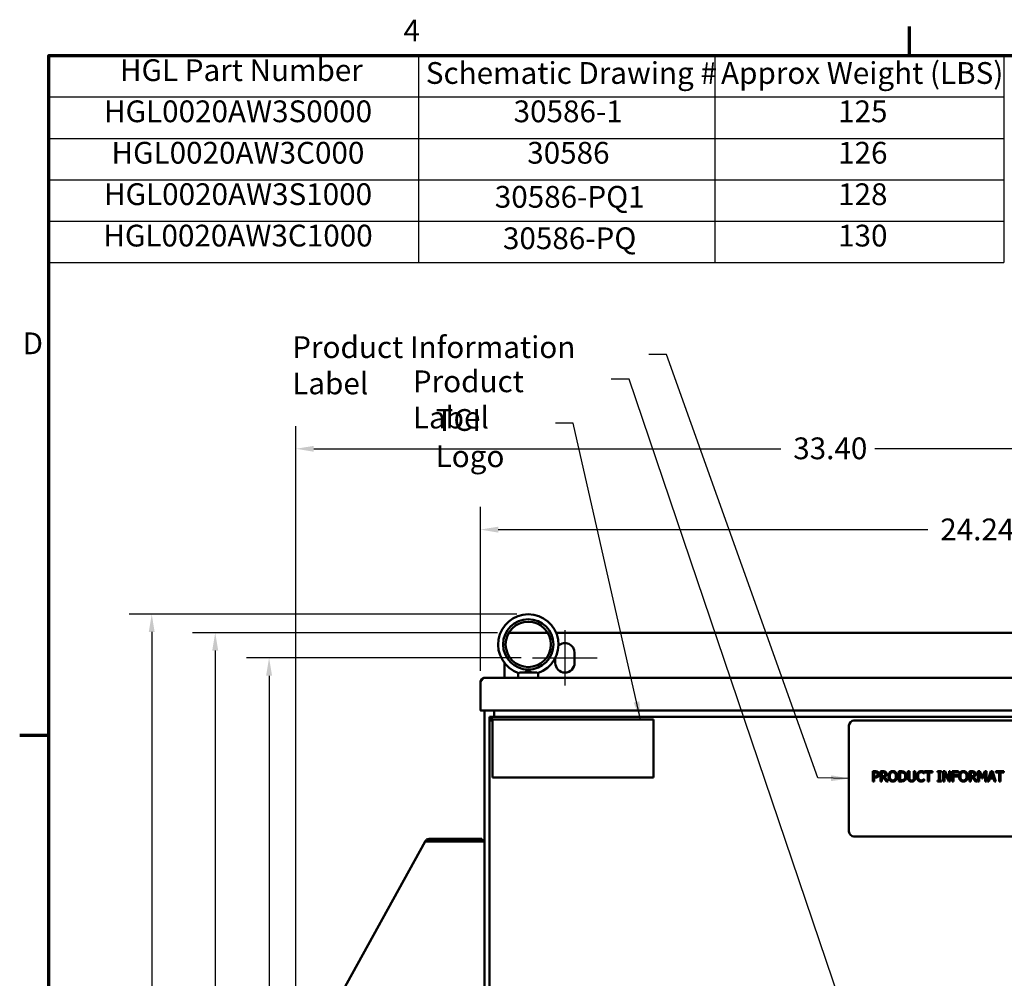
# Model space of a CAD drawing. Units: inches. Extents: x 2.2 to 96.8, y 1.1 to 75.4.
# Drawn here: x 2.7 to 27.1, y 51.3 to 75.1 of the extents above; entities that cross this region are included whole.
import ezdxf

# ---------------------------------------------------------------- set-up
doc = ezdxf.new("R2010")
doc.units = ezdxf.units.IN
doc.header["$LTSCALE"] = 4.5
doc.header["$MEASUREMENT"] = 0
for name, color, linetype, lineweight in [('Border (ANSI)', 7, 'Continuous', 70), ('Centerline (ANSI)', 7, 'Continuous', 25), ('Dimension (ANSI)', 7, 'Continuous', 25), ('Symbol (ANSI)', 7, 'Continuous', 25), ('Visible (ANSI)', 7, 'Continuous', 50)]:
    doc.layers.add(name, color=color, linetype=linetype, lineweight=lineweight)
doc.styles.add('Note Text (ANSI)', font='tahoma.ttf')
doc.dimstyles.new('Default (ANSI)', dxfattribs={"dimscale": 4.5, "dimtxt": 0.12, "dimasz": 0.098425, "dimexe": 0.125, "dimexo": 0.0625, "dimgap": 0.031496, "dimtad": 0, "dimtih": 1, "dimtoh": 1, "dimrnd": 1e-08, "dimzin": 0, "dimdsep": 46, "dimtxsty": 'Note Text (ANSI)', "dimcen": 0.09, "dimdle": 0.393701, "dimclrd": 256, "dimclre": 256, "dimclrt": 256, "dimadec": 0, "dimazin": 1, "dimtfac": 1, "dimtofl": 0, "dimtmove": 0, "dimatfit": 3, "dimfxl": 1, "dimtolj": 1, "dimtzin": 4, "dimlwd": -1, "dimlwe": -1, "dimarcsym": 0})
doc.dimstyles.new('Default (ANSI)$7', dxfattribs={"dimscale": 4.5, "dimtxt": 0.12, "dimasz": 0.098425, "dimexe": 0.125, "dimexo": 0.0625, "dimgap": 0.031496, "dimtad": 0, "dimtih": 1, "dimtoh": 1, "dimrnd": 1e-08, "dimzin": 0, "dimdsep": 46, "dimtxsty": 'Note Text (ANSI)', "dimcen": 0.09, "dimdle": 0.393701, "dimclrd": 256, "dimclre": 256, "dimclrt": 256, "dimadec": 0, "dimazin": 1, "dimtfac": 1, "dimtofl": 0, "dimtmove": 0, "dimatfit": 3, "dimfxl": 1, "dimtolj": 1, "dimtzin": 4, "dimlwd": -1, "dimlwe": -1, "dimarcsym": 0})

# ---------------------------------------------------------------- blocks, each defined once
blk = doc.blocks.new('Borders Default Border')
at = {"layer": 'Border (ANSI)'}
for p, q in [((5.5, 16.5), (5.5, 16.66)), ((0.75, 12.75), (0.59, 12.75))]:
    blk.add_line(p, q, dxfattribs=at)
at = {"layer": 'Border (ANSI)', "flags": 128}
blk.add_lwpolyline([(0.75, 0.5), (0.75, 16.5), (21.25, 16.5), (21.25, 0.5), (0.75, 0.5)], dxfattribs=at)
at = {"layer": 'Border (ANSI)', "char_height": 0.12, "attachment_point": 7, "style": 'Note Text (ANSI)'}
for s, insert in [('4', (2.7081, 16.54)), ('D', (0.606, 14.815))]:
    blk.add_mtext(s, dxfattribs=dict(at, insert=insert))
blk = doc.blocks.new('*D6')
at = {"layer": 'Defpoints', "color": 0, "transparency": 16777216}
for p in [(42.874, 64.489), (9.516, 48.898), (42.874, 31.345)]:
    blk.add_point(p, dxfattribs=at)
at = {"layer": 'Dimension (ANSI)', "transparency": 16777216}
for p, q in [((9.516, 49.179), (9.516, 65.051)), ((42.874, 31.626), (42.874, 65.051)), ((9.959, 64.489), (21.557, 64.489)), ((42.431, 64.489), (23.89, 64.489))]:
    blk.add_line(p, q, dxfattribs=at)
for points in [[(9.959, 64.562), (9.959, 64.415), (9.516, 64.489)], [(42.431, 64.562), (42.431, 64.415), (42.874, 64.489)]]:
    blk.add_solid(points, dxfattribs=at)
at = {"layer": 'Dimension (ANSI)', "transparency": 16777216, "insert": (21.699, 64.77), "char_height": 0.54, "attachment_point": 1, "style": 'Note Text (ANSI)'}
blk.add_mtext('\\A1; \\fTahoma|b0|i0;\\H0.5400;33.40', dxfattribs=at)
blk = doc.blocks.new('*D7')
at = {"layer": 'Defpoints', "color": 0, "transparency": 16777216}
for p in [(38.295, 62.483), (14.095, 58.693), (38.295, 58.693)]:
    blk.add_point(p, dxfattribs=at)
at = {"layer": 'Dimension (ANSI)', "transparency": 16777216}
for p, q in [((14.095, 58.975), (14.095, 63.045)), ((38.295, 58.975), (38.295, 63.045)), ((14.538, 62.483), (25.208, 62.483)), ((37.852, 62.483), (27.552, 62.483))]:
    blk.add_line(p, q, dxfattribs=at)
for points in [[(14.538, 62.556), (14.538, 62.409), (14.095, 62.483)], [(37.852, 62.556), (37.852, 62.409), (38.295, 62.483)]]:
    blk.add_solid(points, dxfattribs=at)
at = {"layer": 'Dimension (ANSI)', "transparency": 16777216, "insert": (25.35, 62.758), "char_height": 0.54, "attachment_point": 1, "style": 'Note Text (ANSI)'}
blk.add_mtext('\\A1; \\fTahoma|b0|i0;\\H0.5400;24.24', dxfattribs=at)
blk = doc.blocks.new('*D8')
at = {"layer": 'Defpoints', "color": 0, "transparency": 16777216}
for p in [(14.803, 59.925), (7.511, 27.685), (14.728, 27.685)]:
    blk.add_point(p, dxfattribs=at)
at = {"layer": 'Dimension (ANSI)', "transparency": 16777216}
for p, q in [((14.522, 59.925), (6.949, 59.925)), ((7.511, 59.482), (7.511, 43.063)), ((7.511, 28.128), (7.511, 42.217)), ((14.447, 27.685), (6.949, 27.685))]:
    blk.add_line(p, q, dxfattribs=at)
for points in [[(7.437, 59.482), (7.585, 59.482), (7.511, 59.925)], [(7.437, 28.128), (7.585, 28.128), (7.511, 27.685)]]:
    blk.add_solid(points, dxfattribs=at)
at = {"layer": 'Dimension (ANSI)', "transparency": 16777216, "insert": (6.615, 42.921), "char_height": 0.54, "attachment_point": 1, "style": 'Note Text (ANSI)'}
blk.add_mtext('\\A1;32.24', dxfattribs=at)
blk = doc.blocks.new('*D9')
at = {"layer": 'Defpoints', "color": 0, "transparency": 16777216}
for p in [(15.284, 60.384), (5.934, 27.685), (14.728, 27.685)]:
    blk.add_point(p, dxfattribs=at)
at = {"layer": 'Dimension (ANSI)', "transparency": 16777216}
for p, q in [((15.003, 60.384), (5.371, 60.384)), ((5.934, 59.942), (5.934, 49.84)), ((5.934, 28.128), (5.934, 48.994)), ((14.447, 27.685), (5.371, 27.685))]:
    blk.add_line(p, q, dxfattribs=at)
for points in [[(5.86, 59.942), (6.007, 59.942), (5.934, 60.384)], [(5.86, 28.128), (6.007, 28.128), (5.934, 27.685)]]:
    blk.add_solid(points, dxfattribs=at)
at = {"layer": 'Dimension (ANSI)', "transparency": 16777216, "insert": (5.043, 49.698), "char_height": 0.54, "attachment_point": 1, "style": 'Note Text (ANSI)'}
blk.add_mtext('\\A1;32.70', dxfattribs=at)
blk = doc.blocks.new('*D14')
at = {"layer": 'Defpoints', "color": 0, "transparency": 16777216}
for p in [(15.392, 59.3), (8.848, 28.31), (15.392, 28.31)]:
    blk.add_point(p, dxfattribs=at)
at = {"layer": 'Dimension (ANSI)', "transparency": 16777216}
for p, q in [((15.111, 59.3), (8.285, 59.3)), ((8.848, 58.857), (8.848, 48.204)), ((8.848, 28.753), (8.848, 47.358)), ((15.111, 28.31), (8.285, 28.31))]:
    blk.add_line(p, q, dxfattribs=at)
for points in [[(8.774, 58.857), (8.922, 58.857), (8.848, 59.3)], [(8.774, 28.753), (8.922, 28.753), (8.848, 28.31)]]:
    blk.add_solid(points, dxfattribs=at)
at = {"layer": 'Dimension (ANSI)', "transparency": 16777216, "insert": (7.823, 48.062), "char_height": 0.54, "attachment_point": 1, "style": 'Note Text (ANSI)'}
blk.add_mtext('\\A1; \\fTahoma|b0|i0;\\H0.5400;31.00', dxfattribs=at)
blk = doc.blocks.new('Table3')
at = {"layer": 'Symbol (ANSI)'}
for p, q in [((0.75, 16.5), (6.0207, 16.5)), ((0.75, 16.5), (0.75, 16.2715)), ((2.7902, 16.5), (2.7902, 16.2715)), ((4.426, 16.5), (4.426, 16.2715)), ((6.0207, 16.5), (6.0207, 16.2715)), ((0.75, 16.2715), (6.0207, 16.2715)), ((0.75, 16.2715), (0.75, 15.3575)), ((2.7902, 16.2715), (2.7902, 15.3575)), ((4.426, 16.2715), (4.426, 15.3575)), ((6.0207, 16.2715), (6.0207, 15.3575)), ((0.75, 16.043), (6.0207, 16.043)), ((0.75, 15.8145), (6.0207, 15.8145)), ((0.75, 15.586), (6.0207, 15.586)), ((0.75, 15.3575), (6.0207, 15.3575))]:
    blk.add_line(p, q, dxfattribs=at)
at = {"layer": 'Symbol (ANSI)', "char_height": 0.12, "attachment_point": 7, "style": 'Note Text (ANSI)'}
for s, insert in [('HGL Part Number', (1.1433, 16.3218)), ('Schematic Drawing #', (2.8313, 16.3061)), ('Approx Weight (LBS)', (4.4603, 16.3061)), ('HGL0020AW3S0000', (1.0552, 16.0947)), ('30586-1', (3.3157, 16.0945)), ('125', (5.1063, 16.0947)), ('HGL0020AW3C000', (1.0966, 15.8662)), ('30586', (3.3907, 15.866)), ('126', (5.1063, 15.8662)), ('HGL0020AW3S1000', (1.0552, 15.6377)), ('30586-PQ1', (3.2118, 15.6231)), ('128', (5.1063, 15.6375)), ('HGL0020AW3C1000', (1.0516, 15.4092)), ('30586-PQ', (3.2568, 15.3945)), ('130', (5.1063, 15.4092))]:
    blk.add_mtext(s, dxfattribs=dict(at, insert=insert))

msp = doc.modelspace()

# ---------------------------------------------------------------- linework, layer by layer
at = {"layer": 'Centerline (ANSI)', "linetype": 'Continuous'}
for p, q in [((16.195, 59.988), (16.195, 58.613)), ((15.392, 59.3), (16.997, 59.3))]:
    msp.add_line(p, q, dxfattribs=at)
at = {"layer": 'Visible (ANSI)'}
for p, q in [((15.766, 59.925), (14.803, 59.925)), ((36.393, 59.925), (15.976, 59.925)), ((16.435, 59.425), (16.435, 59.175)), ((14.695, 58.805), (14.695, 59.171)), ((15.955, 59.175), (15.955, 59.298)), ((15.034, 58.805), (15.034, 58.927)), ((15.074, 58.935), (15.495, 58.935)), ((15.534, 58.805), (15.534, 58.927)), ((14.095, 58.015), (14.095, 58.693)), ((14.096, 58.71), (14.105, 58.709)), ((38.183, 58.805), (14.207, 58.805)), ((14.095, 58.015), (14.095, 58.002)), ((14.095, 58.002), (14.095, 57.995)), ((14.095, 58.002), (14.1, 58.002)), ((14.115, 57.995), (14.095, 57.995)), ((14.115, 57.995), (38.275, 57.995)), ((14.195, 28.805), (14.195, 57.995)), ((14.435, 57.995), (14.435, 57.835)), ((14.32, 57.835), (37.945, 57.835)), ((14.32, 57.835), (14.32, 57.775)), ((14.32, 57.77), (14.321, 57.77)), ((14.32, 57.77), (14.32, 29.12)), ((14.321, 57.77), (14.351, 57.77)), ((14.395, 57.773), (18.395, 57.773)), ((14.395, 56.333), (14.395, 57.773)), ((18.395, 57.773), (18.395, 56.333)), ((28.998, 57.743), (23.373, 57.743)), ((23.248, 57.618), (23.248, 54.993)), ((23.838, 56.485), (23.901, 56.485)), ((23.838, 56.235), (23.838, 56.485)), ((24.028, 56.485), (24.092, 56.485)), ((24.028, 56.235), (24.028, 56.485)), ((24.484, 56.485), (24.541, 56.485)), ((24.484, 56.235), (24.484, 56.485)), ((24.714, 56.485), (24.748, 56.485)), ((24.714, 56.329), (24.714, 56.485)), ((24.748, 56.485), (24.748, 56.329)), ((24.862, 56.485), (24.895, 56.485)), ((24.862, 56.328), (24.862, 56.485)), ((24.895, 56.485), (24.895, 56.329)), ((25.124, 56.485), (25.325, 56.485)), ((25.124, 56.455), (25.124, 56.485)), ((25.325, 56.485), (25.325, 56.455)), ((25.448, 56.459), (25.448, 56.485)), ((25.448, 56.485), (25.545, 56.485)), ((25.545, 56.485), (25.545, 56.459)), ((25.586, 56.235), (25.586, 56.485)), ((25.586, 56.485), (25.633, 56.485)), ((25.633, 56.485), (25.734, 56.287)), ((25.734, 56.485), (25.765, 56.485)), ((25.734, 56.287), (25.734, 56.485)), ((25.765, 56.485), (25.765, 56.235)), ((25.815, 56.485), (25.965, 56.485)), ((25.815, 56.235), (25.815, 56.485)), ((25.965, 56.485), (25.965, 56.455)), ((26.238, 56.485), (26.302, 56.485)), ((26.238, 56.235), (26.238, 56.485)), ((26.451, 56.485), (26.497, 56.485)), ((26.451, 56.235), (26.451, 56.485)), ((26.497, 56.485), (26.559, 56.346)), ((26.559, 56.346), (26.619, 56.485)), ((26.619, 56.485), (26.666, 56.485)), ((26.666, 56.485), (26.666, 56.235)), ((26.689, 56.235), (26.774, 56.485)), ((26.774, 56.485), (26.814, 56.485)), ((26.814, 56.485), (26.899, 56.235)), ((26.897, 56.485), (27.098, 56.485)), ((26.897, 56.455), (26.897, 56.485)), ((27.098, 56.485), (27.098, 56.455)), ((18.395, 56.333), (14.395, 56.333)), ((23.899, 56.456), (23.871, 56.456)), ((23.871, 56.456), (23.871, 56.356)), ((23.871, 56.356), (23.894, 56.356)), ((23.871, 56.328), (23.871, 56.235)), ((23.899, 56.328), (23.871, 56.328)), ((24.061, 56.456), (24.061, 56.362)), ((24.094, 56.456), (24.061, 56.456)), ((24.061, 56.362), (24.09, 56.362)), ((24.061, 56.334), (24.061, 56.235)), ((24.099, 56.334), (24.061, 56.334)), ((24.178, 56.235), (24.099, 56.334)), ((24.132, 56.344), (24.221, 56.235)), ((24.517, 56.456), (24.517, 56.264)), ((24.543, 56.456), (24.517, 56.456)), ((24.517, 56.264), (24.543, 56.264)), ((25.118, 56.428), (25.116, 56.428)), ((25.116, 56.292), (25.118, 56.292)), ((25.118, 56.468), (25.118, 56.428)), ((25.118, 56.292), (25.118, 56.252)), ((25.208, 56.455), (25.124, 56.455)), ((25.208, 56.235), (25.208, 56.455)), ((25.241, 56.455), (25.241, 56.235)), ((25.325, 56.455), (25.241, 56.455)), ((25.48, 56.459), (25.448, 56.459)), ((25.448, 56.26), (25.48, 56.26)), ((25.448, 56.235), (25.448, 56.26)), ((25.48, 56.26), (25.48, 56.459)), ((25.513, 56.459), (25.513, 56.26)), ((25.545, 56.459), (25.513, 56.459)), ((25.513, 56.26), (25.545, 56.26)), ((25.545, 56.26), (25.545, 56.235)), ((25.617, 56.45), (25.617, 56.235)), ((25.727, 56.235), (25.617, 56.45)), ((25.848, 56.455), (25.848, 56.385)), ((25.965, 56.455), (25.848, 56.455)), ((25.848, 56.385), (25.96, 56.385)), ((25.96, 56.355), (25.848, 56.355)), ((25.848, 56.355), (25.848, 56.235)), ((25.96, 56.385), (25.96, 56.355)), ((26.271, 56.456), (26.271, 56.362)), ((26.304, 56.456), (26.271, 56.456)), ((26.271, 56.362), (26.3, 56.362)), ((26.271, 56.334), (26.271, 56.235)), ((26.309, 56.334), (26.271, 56.334)), ((26.388, 56.235), (26.309, 56.334)), ((26.342, 56.344), (26.431, 56.235)), ((26.482, 56.45), (26.482, 56.235)), ((26.547, 56.304), (26.482, 56.45)), ((26.567, 56.304), (26.547, 56.304)), ((26.632, 56.45), (26.567, 56.304)), ((26.632, 56.235), (26.632, 56.45)), ((26.746, 56.305), (26.723, 56.235)), ((26.841, 56.305), (26.746, 56.305)), ((26.793, 56.451), (26.755, 56.333)), ((26.755, 56.333), (26.832, 56.333)), ((26.832, 56.333), (26.793, 56.451)), ((26.864, 56.235), (26.841, 56.305)), ((26.981, 56.455), (26.897, 56.455)), ((26.981, 56.235), (26.981, 56.455)), ((27.014, 56.455), (27.014, 56.235)), ((27.098, 56.455), (27.014, 56.455)), ((23.871, 56.235), (23.838, 56.235)), ((24.061, 56.235), (24.028, 56.235)), ((24.221, 56.235), (24.178, 56.235)), ((24.542, 56.235), (24.484, 56.235)), ((25.241, 56.235), (25.208, 56.235)), ((25.545, 56.235), (25.448, 56.235)), ((25.617, 56.235), (25.586, 56.235)), ((25.765, 56.235), (25.727, 56.235)), ((25.848, 56.235), (25.815, 56.235)), ((26.271, 56.235), (26.238, 56.235)), ((26.431, 56.235), (26.388, 56.235)), ((26.482, 56.235), (26.451, 56.235)), ((26.666, 56.235), (26.632, 56.235)), ((26.723, 56.235), (26.689, 56.235)), ((26.899, 56.235), (26.864, 56.235)), ((27.014, 56.235), (26.981, 56.235)), ((12.761, 54.788), (12.79, 54.741)), ((14.135, 54.806), (12.823, 54.806)), ((14.135, 54.806), (14.135, 54.751)), ((23.373, 54.868), (28.998, 54.868)), ((12.722, 54.746), (9.539, 48.976)), ((12.722, 54.746), (12.738, 54.738)), ((12.722, 54.746), (12.722, 54.746)), ((12.737, 54.737), (12.722, 54.746)), ((14.135, 54.751), (12.823, 54.751)), ((12.853, 54.746), (14.08, 54.746)), ((14.195, 54.746), (14.08, 54.746))]:
    msp.add_line(p, q, dxfattribs=at)
for radius in [0.625, 0.562]:
    msp.add_circle((15.284, 59.634), radius, dxfattribs=at)
for centre, radius, start, end in [((15.284, 59.634), 0.75, 288.7206, 251.2794), ((16.195, 59.425), 0.24, 0, 132.1543), ((16.195, 59.175), 0.24, 180, 0), ((14.207, 58.693), 0.112, 171.3462, 180), ((14.115, 58.015), 0.02, 180, 270), ((23.373, 57.618), 0.125, 90, 180), ((12.823, 54.691), 0.115, 90, 122.6189), ((14.08, 54.691), 0.115, 28.5719, 61.4281), ((23.373, 54.993), 0.125, 180, 270), ((12.823, 54.691), 0.06, 90, 122.6189), ((14.08, 54.691), 0.06, 66.4435, 90)]:
    msp.add_arc(centre, radius, start, end, dxfattribs=at)
for points, knots in [([(15.044, 58.924), (15.047, 58.923), (15.051, 58.923), (15.062, 58.927), (15.068, 58.931), (15.074, 58.935)], [-0.1932972, -0.1932972, -0.1932972, -0.1932972, -0.0973433, -0.0973433, 0, 0, 0, 0]), ([(15.186, 58.935), (15.199, 58.943), (15.212, 58.95), (15.236, 58.965), (15.247, 58.972), (15.263, 58.98), (15.268, 58.982), (15.277, 58.984), (15.279, 58.984), (15.285, 58.985), (15.287, 58.985), (15.293, 58.984), (15.296, 58.983), (15.311, 58.978), (15.324, 58.971), (15.351, 58.954), (15.367, 58.944), (15.383, 58.935)], [-1.0740077, -1.0740077, -1.0740077, -1.0740077, -0.9542587, -0.9542587, -0.8450245, -0.8450245, -0.7703808, -0.7703808, -0.7331287, -0.7331287, -0.7016511, -0.7016511, -0.6557063, -0.6557063, -0.4969687, -0.4969687, -0.3349644, -0.3349644, -0.3349644, -0.3349644]), ([(15.495, 58.935), (15.501, 58.931), (15.507, 58.927), (15.517, 58.923), (15.522, 58.923), (15.525, 58.924)], [-0.1935793, -0.1935793, -0.1935793, -0.1935793, -0.0961317, -0.0961317, -0.0001085, -0.0001085, -0.0001085, -0.0001085]), ([(14.095, 58.693), (14.098, 58.698), (14.101, 58.703), (14.104, 58.708), (14.107, 58.713), (14.11, 58.718), (14.114, 58.722), (14.117, 58.727), (14.12, 58.732), (14.123, 58.736), (14.126, 58.741), (14.129, 58.745), (14.132, 58.749), (14.135, 58.754), (14.138, 58.758), (14.142, 58.761), (14.145, 58.765), (14.148, 58.769), (14.151, 58.773), (14.154, 58.776), (14.157, 58.779), (14.16, 58.782), (14.163, 58.785), (14.166, 58.788), (14.17, 58.79), (14.173, 58.793), (14.176, 58.795), (14.179, 58.797), (14.182, 58.799), (14.185, 58.8), (14.188, 58.801), (14.191, 58.803), (14.194, 58.804), (14.198, 58.804), (14.201, 58.805), (14.204, 58.805), (14.207, 58.805)], [0, 0, 0, 0, 0.083333, 0.083333, 0.083333, 0.166667, 0.166667, 0.166667, 0.25, 0.25, 0.25, 0.333333, 0.333333, 0.333333, 0.416667, 0.416667, 0.416667, 0.5, 0.5, 0.5, 0.583333, 0.583333, 0.583333, 0.666667, 0.666667, 0.666667, 0.75, 0.75, 0.75, 0.833333, 0.833333, 0.833333, 0.916667, 0.916667, 0.916667, 1, 1, 1, 1]), ([(14.207, 58.805), (14.202, 58.805), (14.198, 58.805), (14.193, 58.804), (14.189, 58.804), (14.184, 58.803), (14.18, 58.802), (14.176, 58.801), (14.171, 58.8), (14.167, 58.798), (14.163, 58.796), (14.159, 58.795), (14.155, 58.792), (14.151, 58.79), (14.147, 58.788), (14.143, 58.785), (14.14, 58.783), (14.136, 58.78), (14.133, 58.777), (14.129, 58.774), (14.126, 58.771), (14.123, 58.768), (14.12, 58.764), (14.117, 58.761), (14.115, 58.757), (14.112, 58.753), (14.11, 58.749), (14.108, 58.745), (14.106, 58.741), (14.104, 58.737), (14.102, 58.733), (14.101, 58.729), (14.099, 58.725), (14.098, 58.72), (14.097, 58.717), (14.097, 58.714), (14.096, 58.71)], [0, 0, 0, 0, 0.085099, 0.085099, 0.085099, 0.170198, 0.170198, 0.170198, 0.255297, 0.255297, 0.255297, 0.340396, 0.340396, 0.340396, 0.425495, 0.425495, 0.425495, 0.510594, 0.510594, 0.510594, 0.595694, 0.595694, 0.595694, 0.680793, 0.680793, 0.680793, 0.765892, 0.765892, 0.765892, 0.850991, 0.850991, 0.850991, 0.93609, 0.93609, 0.93609, 1, 1, 1, 1]), ([(14.399, 57.773), (14.398, 57.775), (14.396, 57.777), (14.395, 57.779), (14.391, 57.784), (14.388, 57.788), (14.385, 57.791), (14.382, 57.795), (14.379, 57.799), (14.376, 57.803), (14.373, 57.806), (14.37, 57.809), (14.367, 57.812), (14.363, 57.815), (14.36, 57.818), (14.357, 57.82), (14.354, 57.823), (14.351, 57.825), (14.348, 57.827), (14.345, 57.829), (14.342, 57.83), (14.339, 57.831), (14.335, 57.833), (14.332, 57.834), (14.329, 57.834), (14.326, 57.835), (14.323, 57.835), (14.32, 57.835)], [0.2901829, 0.2901829, 0.2901829, 0.2901829, 0.3333333, 0.3333333, 0.3333333, 0.4166667, 0.4166667, 0.4166667, 0.5, 0.5, 0.5, 0.5833333, 0.5833333, 0.5833333, 0.6666667, 0.6666667, 0.6666667, 0.75, 0.75, 0.75, 0.8333333, 0.8333333, 0.8333333, 0.9166667, 0.9166667, 0.9166667, 1, 1, 1, 1]), ([(14.395, 57.749), (14.395, 57.749), (14.395, 57.749), (14.395, 57.749), (14.391, 57.751), (14.388, 57.753), (14.385, 57.755), (14.382, 57.757), (14.379, 57.758), (14.376, 57.76), (14.373, 57.762), (14.37, 57.763), (14.367, 57.765), (14.363, 57.766), (14.36, 57.767), (14.357, 57.768), (14.354, 57.769), (14.351, 57.77), (14.348, 57.771), (14.345, 57.772), (14.342, 57.773), (14.339, 57.774), (14.335, 57.774), (14.332, 57.775), (14.329, 57.775), (14.326, 57.775), (14.323, 57.775), (14.32, 57.775)], [0.3264793, 0.3264793, 0.3264793, 0.3264793, 0.3333333, 0.3333333, 0.3333333, 0.4166667, 0.4166667, 0.4166667, 0.5, 0.5, 0.5, 0.5833333, 0.5833333, 0.5833333, 0.6666667, 0.6666667, 0.6666667, 0.75, 0.75, 0.75, 0.8333333, 0.8333333, 0.8333333, 0.9166667, 0.9166667, 0.9166667, 1, 1, 1, 1]), ([(14.395, 57.734), (14.393, 57.735), (14.391, 57.736), (14.389, 57.736), (14.385, 57.738), (14.38, 57.739), (14.376, 57.741), (14.372, 57.742), (14.368, 57.744), (14.364, 57.745), (14.36, 57.746), (14.356, 57.748), (14.353, 57.749), (14.349, 57.751), (14.346, 57.752), (14.343, 57.754), (14.34, 57.755), (14.337, 57.757), (14.335, 57.758), (14.332, 57.759), (14.33, 57.761), (14.328, 57.762), (14.327, 57.764), (14.325, 57.765), (14.324, 57.767), (14.323, 57.768), (14.322, 57.769), (14.321, 57.77)], [0.2342486, 0.2342486, 0.2342486, 0.2342486, 0.2765957, 0.2765957, 0.2765957, 0.3687943, 0.3687943, 0.3687943, 0.4609929, 0.4609929, 0.4609929, 0.5531915, 0.5531915, 0.5531915, 0.6453901, 0.6453901, 0.6453901, 0.7375887, 0.7375887, 0.7375887, 0.8297872, 0.8297872, 0.8297872, 0.9219858, 0.9219858, 0.9219858, 1, 1, 1, 1]), ([(12.761, 54.788), (12.753, 54.782), (12.745, 54.776), (12.735, 54.765), (12.732, 54.762), (12.728, 54.756), (12.727, 54.754), (12.724, 54.75), (12.723, 54.748), (12.722, 54.746)], [-0.3034829, -0.3034829, -0.3034829, -0.3034829, -0.152562, -0.152562, -0.0762944, -0.0762944, -0.0381919, -0.0381919, -0.0017381, -0.0017381, -0.0017381, -0.0017381]), ([(12.737, 54.737), (12.744, 54.739), (12.752, 54.741), (12.77, 54.743), (12.779, 54.744), (12.789, 54.744)], [-0.3373191, -0.3373191, -0.3373191, -0.3373191, -0.2530412, -0.2530412, -0.1692557, -0.1692557, -0.1692557, -0.1692557]), ([(12.853, 54.746), (12.842, 54.745), (12.831, 54.745), (12.812, 54.745), (12.803, 54.744), (12.795, 54.744)], [-0.3370666, -0.3370666, -0.3370666, -0.3370666, -0.252884, -0.252884, -0.186254, -0.186254, -0.186254, -0.186254]), ([(12.795, 54.744), (12.803, 54.744), (12.812, 54.745), (12.831, 54.745), (12.842, 54.745), (12.853, 54.746)], [-0.1509528, -0.1509528, -0.1509528, -0.1509528, -0.0843797, -0.0843797, 0, 0, 0, 0])]:
    msp.add_open_spline(points, degree=3, knots=knots, dxfattribs=at)
for points, degree in [([(23.901, 56.485), (23.923, 56.485), (23.954, 56.478), (23.966, 56.469)], 2), ([(24.092, 56.485), (24.113, 56.485), (24.142, 56.48), (24.156, 56.472)], 2), ([(24.257, 56.456), (24.271, 56.473), (24.312, 56.49), (24.337, 56.49)], 2), ([(24.337, 56.49), (24.363, 56.49), (24.404, 56.472), (24.418, 56.456)], 2), ([(24.541, 56.485), (24.576, 56.485), (24.617, 56.474), (24.631, 56.465)], 2), ([(24.96, 56.455), (24.975, 56.472), (25.016, 56.489), (25.041, 56.489)], 2), ([(25.041, 56.489), (25.054, 56.489), (25.076, 56.486), (25.085, 56.483)], 2), ([(25.085, 56.483), (25.093, 56.48), (25.11, 56.473), (25.118, 56.468)], 2), ([(26.01, 56.456), (26.025, 56.473), (26.066, 56.49), (26.091, 56.49)], 2), ([(26.091, 56.49), (26.116, 56.49), (26.157, 56.472), (26.171, 56.456)], 2), ([(26.302, 56.485), (26.324, 56.485), (26.353, 56.48), (26.366, 56.472)], 2), ([(23.894, 56.356), (23.914, 56.356), (23.939, 56.363), (23.947, 56.371)], 2), ([(23.943, 56.447), (23.935, 56.452), (23.914, 56.456), (23.899, 56.456)], 2), ([(23.974, 56.354), (23.961, 56.341), (23.926, 56.328), (23.899, 56.328)], 2), ([(23.961, 56.409), (23.961, 56.422), (23.952, 56.441), (23.943, 56.447)], 2), ([(23.947, 56.371), (23.955, 56.379), (23.961, 56.397), (23.961, 56.409)], 2), ([(23.966, 56.469), (23.98, 56.46), (23.996, 56.43), (23.996, 56.41)], 2), ([(23.996, 56.41), (23.996, 56.393), (23.984, 56.364), (23.974, 56.354)], 2), ([(24.09, 56.362), (24.104, 56.362), (24.127, 56.367), (24.135, 56.375)], 2), ([(24.134, 56.448), (24.126, 56.452), (24.108, 56.456), (24.094, 56.456)], 2), ([(24.184, 56.417), (24.184, 56.39), (24.156, 56.353), (24.132, 56.344)], 2), ([(24.149, 56.414), (24.149, 56.425), (24.142, 56.442), (24.134, 56.448)], 2), ([(24.135, 56.375), (24.142, 56.382), (24.149, 56.401), (24.149, 56.414)], 2), ([(24.156, 56.472), (24.169, 56.463), (24.184, 56.437), (24.184, 56.417)], 2), ([(24.227, 56.36), (24.227, 56.391), (24.242, 56.439), (24.257, 56.456)], 2), ([(24.257, 56.264), (24.242, 56.28), (24.227, 56.329), (24.227, 56.36)], 2), ([(24.337, 56.23), (24.312, 56.23), (24.271, 56.247), (24.257, 56.264)], 2), ([(24.282, 56.436), (24.272, 56.423), (24.261, 56.384), (24.261, 56.36)], 2), ([(24.261, 56.36), (24.261, 56.311), (24.303, 56.258), (24.337, 56.258)], 2), ([(24.337, 56.461), (24.319, 56.461), (24.292, 56.449), (24.282, 56.436)], 2), ([(24.393, 56.436), (24.383, 56.448), (24.355, 56.461), (24.337, 56.461)], 2), ([(24.337, 56.258), (24.372, 56.258), (24.413, 56.311), (24.413, 56.36)], 2), ([(24.418, 56.264), (24.402, 56.246), (24.362, 56.23), (24.337, 56.23)], 2), ([(24.413, 56.36), (24.413, 56.385), (24.402, 56.423), (24.393, 56.436)], 2), ([(24.418, 56.456), (24.432, 56.44), (24.448, 56.391), (24.448, 56.36)], 2), ([(24.448, 56.36), (24.448, 56.33), (24.432, 56.28), (24.418, 56.264)], 2), ([(24.63, 56.255), (24.611, 56.243), (24.572, 56.235), (24.542, 56.235)], 2), ([(24.609, 56.441), (24.595, 56.449), (24.565, 56.456), (24.543, 56.456)], 2), ([(24.543, 56.264), (24.565, 56.264), (24.598, 56.271), (24.612, 56.28)], 2), ([(24.647, 56.36), (24.647, 56.389), (24.628, 56.43), (24.609, 56.441)], 2), ([(24.612, 56.28), (24.629, 56.292), (24.647, 56.331), (24.647, 56.36)], 2), ([(24.681, 56.36), (24.681, 56.325), (24.654, 56.27), (24.63, 56.255)], 2), ([(24.631, 56.465), (24.655, 56.449), (24.681, 56.396), (24.681, 56.36)], 2), ([(24.738, 56.253), (24.725, 56.266), (24.714, 56.302), (24.714, 56.329)], 2), ([(24.805, 56.23), (24.783, 56.23), (24.75, 56.241), (24.738, 56.253)], 2), ([(24.748, 56.329), (24.748, 56.312), (24.752, 56.288), (24.758, 56.278)], 2), ([(24.758, 56.278), (24.765, 56.268), (24.788, 56.258), (24.805, 56.258)], 2), ([(24.805, 56.258), (24.82, 56.258), (24.845, 56.268), (24.851, 56.278)], 2), ([(24.871, 56.253), (24.859, 56.241), (24.828, 56.23), (24.805, 56.23)], 2), ([(24.851, 56.278), (24.858, 56.288), (24.862, 56.311), (24.862, 56.328)], 2), ([(24.895, 56.329), (24.895, 56.303), (24.885, 56.266), (24.871, 56.253)], 2), ([(24.929, 56.36), (24.929, 56.391), (24.945, 56.438), (24.96, 56.455)], 2), ([(24.96, 56.263), (24.945, 56.28), (24.929, 56.328), (24.929, 56.36)], 2), ([(25.041, 56.23), (25.016, 56.23), (24.975, 56.247), (24.96, 56.263)], 2), ([(24.986, 56.435), (24.975, 56.423), (24.963, 56.384), (24.963, 56.36)], 2), ([(24.963, 56.36), (24.963, 56.334), (24.976, 56.297), (24.986, 56.284)], 2), ([(25.041, 56.461), (25.025, 56.461), (24.996, 56.448), (24.986, 56.435)], 2), ([(24.986, 56.284), (24.997, 56.272), (25.025, 56.259), (25.041, 56.259)], 2), ([(25.088, 56.449), (25.078, 56.454), (25.056, 56.461), (25.041, 56.461)], 2), ([(25.041, 56.259), (25.055, 56.259), (25.08, 56.266), (25.089, 56.272)], 2), ([(25.085, 56.238), (25.074, 56.234), (25.056, 56.23), (25.041, 56.23)], 2), ([(25.118, 56.252), (25.11, 56.248), (25.095, 56.241), (25.085, 56.238)], 2), ([(25.116, 56.428), (25.111, 56.432), (25.097, 56.444), (25.088, 56.449)], 2), ([(25.089, 56.272), (25.098, 56.277), (25.112, 56.288), (25.116, 56.292)], 2), ([(25.98, 56.36), (25.98, 56.391), (25.996, 56.439), (26.01, 56.456)], 2), ([(26.01, 56.264), (25.996, 56.28), (25.98, 56.329), (25.98, 56.36)], 2), ([(26.091, 56.23), (26.065, 56.23), (26.025, 56.247), (26.01, 56.264)], 2), ([(26.035, 56.436), (26.026, 56.423), (26.015, 56.384), (26.015, 56.36)], 2), ([(26.015, 56.36), (26.015, 56.311), (26.056, 56.258), (26.091, 56.258)], 2), ([(26.091, 56.461), (26.073, 56.461), (26.046, 56.449), (26.035, 56.436)], 2), ([(26.146, 56.436), (26.136, 56.448), (26.108, 56.461), (26.091, 56.461)], 2), ([(26.091, 56.258), (26.126, 56.258), (26.167, 56.311), (26.167, 56.36)], 2), ([(26.171, 56.264), (26.156, 56.246), (26.115, 56.23), (26.091, 56.23)], 2), ([(26.167, 56.36), (26.167, 56.385), (26.156, 56.423), (26.146, 56.436)], 2), ([(26.171, 56.456), (26.186, 56.44), (26.201, 56.391), (26.201, 56.36)], 2), ([(26.201, 56.36), (26.201, 56.33), (26.186, 56.28), (26.171, 56.264)], 2), ([(26.3, 56.362), (26.315, 56.362), (26.338, 56.367), (26.345, 56.375)], 2), ([(26.344, 56.448), (26.337, 56.452), (26.318, 56.456), (26.304, 56.456)], 2), ([(26.394, 56.417), (26.394, 56.39), (26.366, 56.353), (26.342, 56.344)], 2), ([(26.36, 56.414), (26.36, 56.425), (26.352, 56.442), (26.344, 56.448)], 2), ([(26.345, 56.375), (26.353, 56.382), (26.36, 56.401), (26.36, 56.414)], 2), ([(26.366, 56.472), (26.379, 56.463), (26.394, 56.437), (26.394, 56.417)], 2), ([(12.79, 54.741), (12.789, 54.741), (12.788, 54.74), (12.787, 54.739)], 3)]:
    msp.add_open_spline(points, degree=degree, dxfattribs=at)

# ---------------------------------------------------------------- block references
at = {"xscale": 4.5, "yscale": 4.5, "zscale": 4.5}
for name in ['Borders Default Border', 'Table3']:
    msp.add_blockref(name, (0, 0), dxfattribs=at)

# ---------------------------------------------------------------- texts
at = {"layer": 'Symbol (ANSI)', "char_height": 0.54, "attachment_point": 1, "style": 'Note Text (ANSI)'}
for s, insert, width in [('\\fTahoma|b0|i0;Product Information Label ', (9.423, 67.282), 8.76909), ('\\fTahoma|b0|i0;Product Label', (12.419, 66.434), 4.45828), ('\\fTahoma|b0|i0;TCI Logo', (12.984, 65.474), 2.97438)]:
    msp.add_mtext(s, dxfattribs=dict(at, insert=insert, width=width))

# ---------------------------------------------------------------- dimensions: what is measured, and where the dimension line sits
at = {"layer": 'Dimension (ANSI)'}
for base, p1, p2, angle, text, override, picture, middle in [((42.874, 64.489), (9.516, 48.898), (42.874, 31.345), 180, ' \\fTahoma|b0|i0;\\H0.5400;33.40', {"dimgap": 0.031496, "dimtih": 0, "dimtoh": 0, "dimdec": 2, "dimtol": 0, "dimlim": 0, "dimtp": 0, "dimtm": 0, "dimtdec": 2, "dimatfit": 1}, '*D6', (22.724, 64.489)), ((38.295, 62.483), (14.095, 58.693), (38.295, 58.693), 180, ' \\fTahoma|b0|i0;\\H0.5400;24.24', {"dimgap": 0.031496, "dimtih": 0, "dimtoh": 0, "dimdec": 2, "dimtol": 0, "dimlim": 0, "dimtp": 0, "dimtm": 0, "dimtdec": 2, "dimatfit": 1}, '*D7', (26.38, 62.483)), ((8.848, 28.31), (15.392, 59.3), (15.392, 28.31), 90, ' \\fTahoma|b0|i0;\\H0.5400;31.00', {"dimgap": 0.031496, "dimdec": 2, "dimtol": 0, "dimlim": 0, "dimtp": 0, "dimtm": 0, "dimtdec": 2, "dimatfit": 1}, '*D14', (8.848, 47.781))]:
    dim = msp.add_linear_dim(base=base, p1=p1, p2=p2, angle=angle, text=text, dimstyle='Default (ANSI)', override=override, dxfattribs=at)
    dim.commit()
    dim.dimension.update_dxf_attribs({"geometry": picture, "text_midpoint": middle, "dimtype": 160})
for base, p1, angle, picture, middle in [((5.934, 27.685), (15.284, 60.384), 270, '*D9', (5.934, 49.417)), ((7.511, 27.685), (14.803, 59.925), 90, '*D8', (7.511, 42.64))]:
    dim = msp.add_linear_dim(base=base, p1=p1, p2=(14.728, 27.685), angle=angle, dimstyle='Default (ANSI)', override={"dimgap": 0.031496, "dimdec": 2, "dimtol": 0, "dimlim": 0, "dimtp": 0, "dimtm": 0, "dimtdec": 2, "dimatfit": 1}, dxfattribs=at)
    dim.commit()
    dim.dimension.update_dxf_attribs({"geometry": picture, "text_midpoint": middle, "dimtype": 160})

# ---------------------------------------------------------------- leaders
at = {"layer": 'Symbol (ANSI)', "annotation_type": 0, "has_hookline": 1, "hookline_direction": 1, "text_width": 0.232}
for points in [[(23.248, 56.305), (22.478, 56.319), (18.72, 66.83), (18.277, 66.83)], [(24.548, 46.287), (17.789, 66.218), (17.346, 66.218)], [(18.07, 57.773), (16.403, 65.122), (15.96, 65.122)]]:
    msp.add_leader(points, dimstyle='Default (ANSI)$7', override={"dimtad": 0}, dxfattribs=at)

doc.saveas('drawing.dxf')
